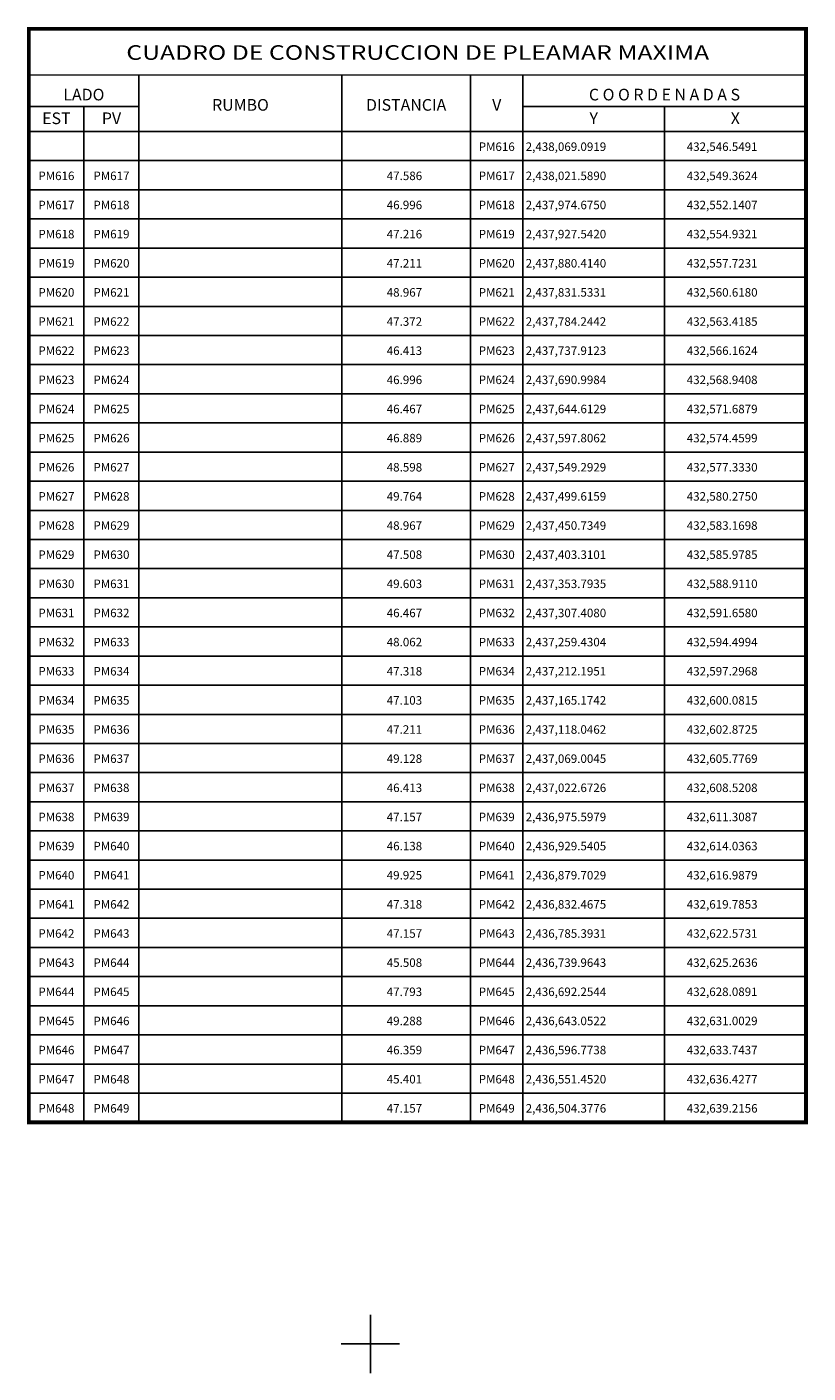
# Model space of a CAD drawing. Extents: x 431780 to 451529, y 2436394 to 2438194.
# Drawn here: x 432859 to 433180, y 2437188 to 2437742 of the extents above; entities that cross this region are included whole.
import ezdxf
from ezdxf.enums import TextEntityAlignment as Align

# ---------------------------------------------------------------- set-up
doc = ezdxf.new("R2010")
doc.units = 0
doc.header["$LTSCALE"] = 40
doc.header["$MEASUREMENT"] = 0
for name, color, linetype in [('CVL_CUADCON', 1, 'Continuous'), ('CVL_CUADCON_LIN', 8, 'Continuous'), ('CVL_CUADCON_TIT', 1, 'Continuous'), ('CVL_CUADCON_TX', 2, 'Continuous'), ('CVL_RETUTM', 8, 'Continuous')]:
    doc.layers.add(name, color=color, linetype=linetype)
doc.styles.add('ROMANA1', font='ROMANA1.shx')

msp = doc.modelspace()

# ---------------------------------------------------------------- linework, layer by layer
at = {"layer": 'CVL_CUADCON', "color": 7, "linetype": 'Continuous', "const_width": 1.6, "flags": 128}
msp.add_lwpolyline([(432859.41, 2437741.53), (433179.3, 2437741.53), (433179.3, 2437291.26), (432859.41, 2437291.26)], close=True, dxfattribs=at)
msp.add_lwpolyline([(432859.41, 2437741.53), (433179.3, 2437741.53), (433179.3, 2437291.26), (432859.41, 2437291.26)], close=True, dxfattribs=at)
at = {"layer": 'CVL_CUADCON', "color": 7, "linetype": 'Continuous', "const_width": 0.6, "flags": 128}
for points in [[(432859.41, 2437722.53), (433179.3, 2437722.53)], [(432859.41, 2437699.26), (433179.3, 2437699.26)]]:
    msp.add_lwpolyline(points, dxfattribs=at)
at = {"layer": 'CVL_CUADCON_LIN', "color": 7, "linetype": 'Continuous'}
for p, q in [((432904.73, 2437722.53), (432904.73, 2437291.26)), ((432988.21, 2437722.53), (432988.21, 2437291.26)), ((433041.18, 2437722.53), (433041.18, 2437291.26)), ((433062.73, 2437722.53), (433062.73, 2437291.26)), ((432859.41, 2437709.62), (432904.73, 2437709.62)), ((432882.05, 2437709.62), (432882.05, 2437291.26)), ((433062.73, 2437709.62), (433179.3, 2437709.62)), ((433121.02, 2437709.62), (433121.02, 2437291.26))]:
    msp.add_line(p, q, dxfattribs=at)
at = {"layer": 'CVL_CUADCON_TX', "color": 7}
for p, q in [((432859.41, 2437699.26), (433179.3, 2437699.26)), ((432859.41, 2437687.26), (433179.3, 2437687.26)), ((432859.41, 2437675.26), (433179.3, 2437675.26)), ((432859.41, 2437663.26), (433179.3, 2437663.26)), ((432859.41, 2437651.26), (433179.3, 2437651.26)), ((432859.41, 2437639.26), (433179.3, 2437639.26)), ((432859.41, 2437627.26), (433179.3, 2437627.26)), ((432859.41, 2437615.26), (433179.3, 2437615.26)), ((432859.41, 2437603.26), (433179.3, 2437603.26)), ((432859.41, 2437591.26), (433179.3, 2437591.26)), ((432859.41, 2437579.26), (433179.3, 2437579.26)), ((432859.41, 2437567.26), (433179.3, 2437567.26)), ((432859.41, 2437555.26), (433179.3, 2437555.26)), ((432859.41, 2437543.26), (433179.3, 2437543.26)), ((432859.41, 2437531.26), (433179.3, 2437531.26)), ((432859.41, 2437519.26), (433179.3, 2437519.26)), ((432859.41, 2437507.26), (433179.3, 2437507.26)), ((432859.41, 2437495.26), (433179.3, 2437495.26)), ((432859.41, 2437483.26), (433179.3, 2437483.26)), ((432859.41, 2437471.26), (433179.3, 2437471.26)), ((432859.41, 2437459.26), (433179.3, 2437459.26)), ((432859.41, 2437447.26), (433179.3, 2437447.26)), ((432859.41, 2437435.26), (433179.3, 2437435.26)), ((432859.41, 2437423.26), (433179.3, 2437423.26)), ((432859.41, 2437411.26), (433179.3, 2437411.26)), ((432859.41, 2437399.26), (433179.3, 2437399.26)), ((432859.41, 2437387.26), (433179.3, 2437387.26)), ((432859.41, 2437375.26), (433179.3, 2437375.26)), ((432859.41, 2437363.26), (433179.3, 2437363.26)), ((432859.41, 2437351.26), (433179.3, 2437351.26)), ((432859.41, 2437339.26), (433179.3, 2437339.26)), ((432859.41, 2437327.26), (433179.3, 2437327.26)), ((432859.41, 2437315.26), (433179.3, 2437315.26)), ((432859.41, 2437303.26), (433179.3, 2437303.26)), ((432859.41, 2437291.26), (433179.3, 2437291.26))]:
    msp.add_line(p, q, dxfattribs=at)
at = {"layer": 'CVL_RETUTM', "color": 8, "linetype": 'Continuous'}
for p, q in [((433000, 2437212), (433000, 2437188)), ((432988, 2437200), (433012, 2437200))]:
    msp.add_line(p, q, dxfattribs=at)

# ---------------------------------------------------------------- texts
at = {"layer": 'CVL_CUADCON_TIT', "color": 7, "style": 'ROMANA1', "width": 1.000741}
msp.add_text('CUADRO DE CONSTRUCCION DE PLEAMAR MAXIMA', height=6, dxfattribs=at).set_placement((432899.52, 2437728.79), (433139.41, 2437728.79), align=Align.FIT)
at = {"layer": 'CVL_CUADCON_TIT', "color": 7, "style": 'ROMANA1'}
for s, p in [('LADO', (432882.05, 2437712.06)), ('C O O R D E N A D A S', (433121.01, 2437712.06)), ('EST', (432870.73, 2437702.31)), ('PV', (432893.41, 2437702.31)), ('Y', (433091.89, 2437702.31)), ('X', (433150.17, 2437702.31))]:
    msp.add_text(s, height=4.8, dxfattribs=at).set_placement(p, align=Align.CENTER)
for s, p in [('RUMBO', (432946.49, 2437709.61)), ('DISTANCIA', (433014.69, 2437709.61)), ('V', (433051.97, 2437709.61))]:
    msp.add_text(s, height=4.8, dxfattribs=at).set_placement(p, align=Align.MIDDLE)
at = {"layer": 'CVL_CUADCON_TX', "color": 7, "style": 'ROMANA1'}
for s, p in [('PM616', (433051.96, 2437691.26)), ('PM616', (432870.73, 2437679.26)), ('PM617', (432893.39, 2437679.26)), ('PM617', (433051.96, 2437679.26)), ('PM617', (432870.73, 2437667.26)), ('PM618', (432893.39, 2437667.26)), ('PM618', (433051.96, 2437667.26)), ('PM618', (432870.73, 2437655.26)), ('PM619', (432893.39, 2437655.26)), ('PM619', (433051.96, 2437655.26)), ('PM619', (432870.73, 2437643.26)), ('PM620', (432893.39, 2437643.26)), ('PM620', (433051.96, 2437643.26)), ('PM620', (432870.73, 2437631.26)), ('PM621', (432893.39, 2437631.26)), ('PM621', (433051.96, 2437631.26)), ('PM621', (432870.73, 2437619.26)), ('PM622', (432893.39, 2437619.26)), ('PM622', (433051.96, 2437619.26)), ('PM622', (432870.73, 2437607.26)), ('PM623', (432893.39, 2437607.26)), ('PM623', (433051.96, 2437607.26)), ('PM623', (432870.73, 2437595.26)), ('PM624', (432893.39, 2437595.26)), ('PM624', (433051.96, 2437595.26)), ('PM624', (432870.73, 2437583.26)), ('PM625', (432893.39, 2437583.26)), ('PM625', (433051.96, 2437583.26)), ('PM625', (432870.73, 2437571.26)), ('PM626', (432893.39, 2437571.26)), ('PM626', (433051.96, 2437571.26)), ('PM626', (432870.73, 2437559.26)), ('PM627', (432893.39, 2437559.26)), ('PM627', (433051.96, 2437559.26)), ('PM627', (432870.73, 2437547.26)), ('PM628', (432893.39, 2437547.26)), ('PM628', (433051.96, 2437547.26)), ('PM628', (432870.73, 2437535.26)), ('PM629', (432893.39, 2437535.26)), ('PM629', (433051.96, 2437535.26)), ('PM629', (432870.73, 2437523.26)), ('PM630', (432893.39, 2437523.26)), ('PM630', (433051.96, 2437523.26)), ('PM630', (432870.73, 2437511.26)), ('PM631', (432893.39, 2437511.26)), ('PM631', (433051.96, 2437511.26)), ('PM631', (432870.73, 2437499.26)), ('PM632', (432893.39, 2437499.26)), ('PM632', (433051.96, 2437499.26)), ('PM632', (432870.73, 2437487.26)), ('PM633', (432893.39, 2437487.26)), ('PM633', (433051.96, 2437487.26)), ('PM633', (432870.73, 2437475.26)), ('PM634', (432893.39, 2437475.26)), ('PM634', (433051.96, 2437475.26)), ('PM634', (432870.73, 2437463.26)), ('PM635', (432893.39, 2437463.26)), ('PM635', (433051.96, 2437463.26)), ('PM635', (432870.73, 2437451.26)), ('PM636', (432893.39, 2437451.26)), ('PM636', (433051.96, 2437451.26)), ('PM636', (432870.73, 2437439.26)), ('PM637', (432893.39, 2437439.26)), ('PM637', (433051.96, 2437439.26)), ('PM637', (432870.73, 2437427.26)), ('PM638', (432893.39, 2437427.26)), ('PM638', (433051.96, 2437427.26)), ('PM638', (432870.73, 2437415.26)), ('PM639', (432893.39, 2437415.26)), ('PM639', (433051.96, 2437415.26)), ('PM639', (432870.73, 2437403.26)), ('PM640', (432893.39, 2437403.26)), ('PM640', (433051.96, 2437403.26)), ('PM640', (432870.73, 2437391.26)), ('PM641', (432893.39, 2437391.26)), ('PM641', (433051.96, 2437391.26)), ('PM641', (432870.73, 2437379.26)), ('PM642', (432893.39, 2437379.26)), ('PM642', (433051.96, 2437379.26)), ('PM642', (432870.73, 2437367.26)), ('PM643', (432893.39, 2437367.26)), ('PM643', (433051.96, 2437367.26)), ('PM643', (432870.73, 2437355.26)), ('PM644', (432893.39, 2437355.26)), ('PM644', (433051.96, 2437355.26)), ('PM644', (432870.73, 2437343.26)), ('PM645', (432893.39, 2437343.26)), ('PM645', (433051.96, 2437343.26)), ('PM645', (432870.73, 2437331.26)), ('PM646', (432893.39, 2437331.26)), ('PM646', (433051.96, 2437331.26)), ('PM646', (432870.73, 2437319.26)), ('PM647', (432893.39, 2437319.26)), ('PM647', (433051.96, 2437319.26)), ('PM647', (432870.73, 2437307.26)), ('PM648', (432893.39, 2437307.26)), ('PM648', (433051.96, 2437307.26)), ('PM648', (432870.73, 2437295.26)), ('PM649', (432893.39, 2437295.26)), ('PM649', (433051.96, 2437295.26))]:
    msp.add_text(s, height=3.5, dxfattribs=at).set_placement(p, align=Align.CENTER)
for s, p in [('2,438,069.0919', (433063.89, 2437691.26)), ('432,546.5491', (433130.17, 2437691.26)), ('47.586', (433006.69, 2437679.26)), ('2,438,021.5890', (433063.89, 2437679.26)), ('432,549.3624', (433130.17, 2437679.26)), ('46.996', (433006.69, 2437667.26)), ('2,437,974.6750', (433063.89, 2437667.26)), ('432,552.1407', (433130.17, 2437667.26)), ('47.216', (433006.69, 2437655.26)), ('2,437,927.5420', (433063.89, 2437655.26)), ('432,554.9321', (433130.17, 2437655.26)), ('47.211', (433006.69, 2437643.26)), ('2,437,880.4140', (433063.89, 2437643.26)), ('432,557.7231', (433130.17, 2437643.26)), ('48.967', (433006.69, 2437631.26)), ('2,437,831.5331', (433063.89, 2437631.26)), ('432,560.6180', (433130.17, 2437631.26)), ('47.372', (433006.69, 2437619.26)), ('2,437,784.2442', (433063.89, 2437619.26)), ('432,563.4185', (433130.17, 2437619.26)), ('46.413', (433006.69, 2437607.26)), ('2,437,737.9123', (433063.89, 2437607.26)), ('432,566.1624', (433130.17, 2437607.26)), ('46.996', (433006.69, 2437595.26)), ('2,437,690.9984', (433063.89, 2437595.26)), ('432,568.9408', (433130.17, 2437595.26)), ('46.467', (433006.69, 2437583.26)), ('2,437,644.6129', (433063.89, 2437583.26)), ('432,571.6879', (433130.17, 2437583.26)), ('46.889', (433006.69, 2437571.26)), ('2,437,597.8062', (433063.89, 2437571.26)), ('432,574.4599', (433130.17, 2437571.26)), ('48.598', (433006.69, 2437559.26)), ('2,437,549.2929', (433063.89, 2437559.26)), ('432,577.3330', (433130.17, 2437559.26)), ('49.764', (433006.69, 2437547.26)), ('2,437,499.6159', (433063.89, 2437547.26)), ('432,580.2750', (433130.17, 2437547.26)), ('48.967', (433006.69, 2437535.26)), ('2,437,450.7349', (433063.89, 2437535.26)), ('432,583.1698', (433130.17, 2437535.26)), ('47.508', (433006.69, 2437523.26)), ('2,437,403.3101', (433063.89, 2437523.26)), ('432,585.9785', (433130.17, 2437523.26)), ('49.603', (433006.69, 2437511.26)), ('2,437,353.7935', (433063.89, 2437511.26)), ('432,588.9110', (433130.17, 2437511.26)), ('46.467', (433006.69, 2437499.26)), ('2,437,307.4080', (433063.89, 2437499.26)), ('432,591.6580', (433130.17, 2437499.26)), ('48.062', (433006.69, 2437487.26)), ('2,437,259.4304', (433063.89, 2437487.26)), ('432,594.4994', (433130.17, 2437487.26)), ('47.318', (433006.69, 2437475.26)), ('2,437,212.1951', (433063.89, 2437475.26)), ('432,597.2968', (433130.17, 2437475.26)), ('47.103', (433006.69, 2437463.26)), ('2,437,165.1742', (433063.89, 2437463.26)), ('432,600.0815', (433130.17, 2437463.26)), ('47.211', (433006.69, 2437451.26)), ('2,437,118.0462', (433063.89, 2437451.26)), ('432,602.8725', (433130.17, 2437451.26)), ('49.128', (433006.69, 2437439.26)), ('2,437,069.0045', (433063.89, 2437439.26)), ('432,605.7769', (433130.17, 2437439.26)), ('46.413', (433006.69, 2437427.26)), ('2,437,022.6726', (433063.89, 2437427.26)), ('432,608.5208', (433130.17, 2437427.26)), ('47.157', (433006.69, 2437415.26)), ('2,436,975.5979', (433063.89, 2437415.26)), ('432,611.3087', (433130.17, 2437415.26)), ('46.138', (433006.69, 2437403.26)), ('2,436,929.5405', (433063.89, 2437403.26)), ('432,614.0363', (433130.17, 2437403.26)), ('49.925', (433006.69, 2437391.26)), ('2,436,879.7029', (433063.89, 2437391.26)), ('432,616.9879', (433130.17, 2437391.26)), ('47.318', (433006.69, 2437379.26)), ('2,436,832.4675', (433063.89, 2437379.26)), ('432,619.7853', (433130.17, 2437379.26)), ('47.157', (433006.69, 2437367.26)), ('2,436,785.3931', (433063.89, 2437367.26)), ('432,622.5731', (433130.17, 2437367.26)), ('45.508', (433006.69, 2437355.26)), ('2,436,739.9643', (433063.89, 2437355.26)), ('432,625.2636', (433130.17, 2437355.26)), ('47.793', (433006.69, 2437343.26)), ('2,436,692.2544', (433063.89, 2437343.26)), ('432,628.0891', (433130.17, 2437343.26)), ('49.288', (433006.69, 2437331.26)), ('2,436,643.0522', (433063.89, 2437331.26)), ('432,631.0029', (433130.17, 2437331.26)), ('46.359', (433006.69, 2437319.26)), ('2,436,596.7738', (433063.89, 2437319.26)), ('432,633.7437', (433130.17, 2437319.26)), ('45.401', (433006.69, 2437307.26)), ('2,436,551.4520', (433063.89, 2437307.26)), ('432,636.4277', (433130.17, 2437307.26)), ('47.157', (433006.69, 2437295.26)), ('2,436,504.3776', (433063.89, 2437295.26)), ('432,639.2156', (433130.17, 2437295.26))]:
    msp.add_text(s, height=3.5, dxfattribs=at).set_placement(p)

doc.saveas('drawing.dxf')
